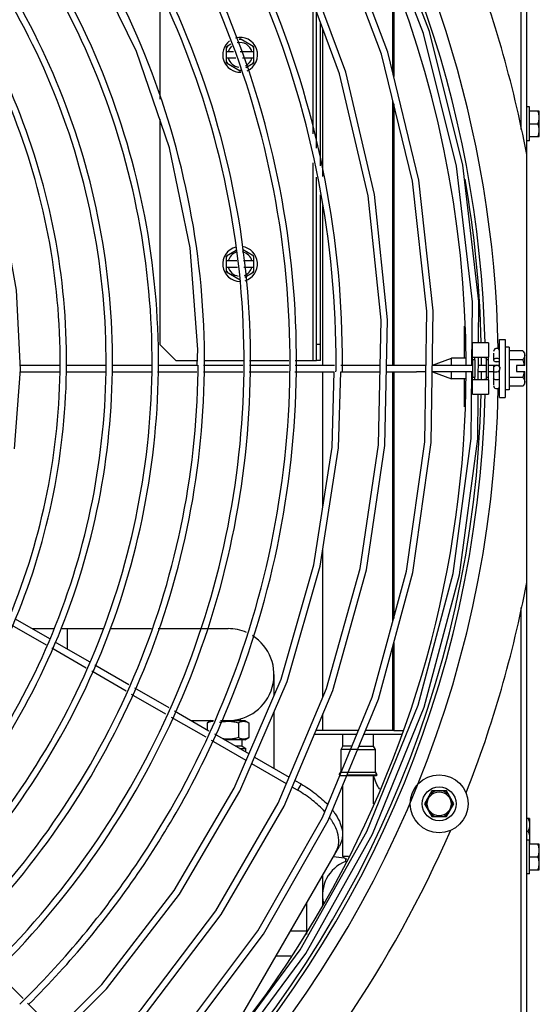
# Model space of a CAD drawing. Units: millimetres. Extents: x -111 to 1572, y -1207 to 925.
# Drawn here: x 443 to 605, y -1038 to -732 of the extents above; entities that cross this region are included whole.
import ezdxf

# ---------------------------------------------------------------- set-up
doc = ezdxf.new("R2010")
doc.units = ezdxf.units.MM
doc.header["$LTSCALE"] = 30.734
doc.layers.get('0').update_dxf_attribs({"linetype": 'CONTINUOUS'})
doc.layers.add('3_ALL_AXES', color=7, linetype='CONTINUOUS')

# ---------------------------------------------------------------- blocks, each defined once
blk = doc.blocks.new('CONDENSADORA_7.5_10TR')
at = {"layer": '3_ALL_AXES', "color": 7, "linetype": 'Continuous'}
for p, q in [((599.1, -488.7), (599.1, -766.39)), ((601.05, -774.12), (601.05, -488.91)), ((559.35, -748.83), (559.35, -719.2)), ((559.6, -719.88), (559.6, -749.86)), ((486.85, -724.25), (486.85, -756.97)), ((534.6, -767.76), (534.6, -727.01)), ((535.6, -772.16), (535.6, -729.7)), ((536.85, -777.66), (536.85, -733.07)), ((537.6, -780.97), (537.6, -735.08)), ((508.97, -739.88), (507.57, -740.68)), ((511.85, -738.21), (511.53, -738.4)), ((516.12, -740.68), (511.85, -738.21)), ((507.57, -745.62), (507.57, -740.68)), ((509.79, -742.2), (507.57, -742.2)), ((516.12, -742.2), (511.91, -742.2)), ((516.12, -745.62), (516.12, -740.68)), ((507.57, -744.1), (510.47, -744.1)), ((507.57, -745.62), (511.85, -748.09)), ((512.59, -744.1), (516.12, -744.1)), ((513.64, -747.05), (516.12, -745.62)), ((511.85, -748.09), (512.17, -747.9)), ((559.35, -839.65), (559.35, -757.34)), ((559.6, -758.37), (559.6, -839.65)), ((601.83, -759.34), (601.05, -759.34)), ((601.83, -769.86), (601.83, -759.34)), ((604.83, -760.64), (601.83, -760.64)), ((604.88, -768.49), (604.88, -760.71)), ((486.85, -763.14), (486.85, -833.15)), ((601.83, -764.6), (604.39, -764.6)), ((601.83, -769.86), (601.05, -769.86)), ((601.83, -768.56), (604.83, -768.56)), ((600.95, -907.17), (600.95, -774.12)), ((534.6, -838.15), (534.6, -776.77)), ((535.6, -838.15), (535.6, -781.17)), ((536.85, -838.15), (536.85, -786.67)), ((537.6, -839.65), (537.6, -789.97)), ((510.59, -803.94), (507.57, -805.68)), ((516.12, -805.68), (512.57, -803.63)), ((507.57, -810.62), (507.57, -805.68)), ((510.87, -807.2), (507.57, -807.2)), ((516.12, -807.2), (512.87, -807.2)), ((516.12, -810.62), (516.12, -805.68)), ((507.57, -809.1), (511.03, -809.1)), ((507.57, -810.62), (511.85, -813.09)), ((513.03, -809.1), (516.12, -809.1)), ((513.3, -812.25), (516.12, -810.62)), ((581.6, -837.47), (581.6, -827.47)), ((592.45, -831.65), (594.25, -831.65)), ((592.45, -840.06), (592.45, -831.65)), ((594.25, -831.65), (594.25, -849.65)), ((486.85, -833.15), (491.85, -838.15)), ((536.85, -833.15), (535.6, -833.15)), ((589.05, -832.65), (584.15, -832.65)), ((584.15, -837.15), (584.15, -832.65)), ((589.05, -832.65), (589.05, -837.17)), ((595.52, -834.05), (594.25, -834.05)), ((595.52, -834.05), (595.52, -847.25)), ((599.76, -835.15), (595.52, -835.15)), ((491.85, -838.15), (498.59, -838.15)), ((500.59, -838.15), (512.79, -838.15)), ((514.79, -838.15), (527, -838.15)), ((529, -838.15), (534.6, -838.15)), ((534.6, -838.15), (535.6, -838.15)), ((536.85, -838.15), (535.6, -838.15)), ((571.65, -839.63), (577.58, -837.47)), ((582.11, -837.47), (577.58, -837.47)), ((577.58, -839.65), (577.58, -837.47)), ((584.15, -837.19), (584.15, -837.21)), ((584.16, -837.15), (589.03, -837.15)), ((584.86, -837.95), (584.16, -837.95)), ((584.16, -843.35), (584.16, -837.95)), ((584.85, -837.21), (584.85, -837.19)), ((584.86, -837.95), (584.86, -843.35)), ((585.87, -844.15), (585.93, -837.15)), ((588.35, -837.19), (588.35, -844.11)), ((589.05, -837.95), (588.35, -837.95)), ((589.05, -844.11), (589.05, -837.19)), ((590.65, -835.87), (590.65, -838.02)), ((599.76, -837.9), (595.52, -837.9)), ((600.35, -839.7), (600.35, -835.89)), ((441.69, -865.57), (443.57, -840.97)), ((443.5, -839.65), (455.88, -839.65)), ((457.88, -839.65), (470.09, -839.65)), ((472.09, -839.65), (484.3, -839.65)), ((486.3, -839.65), (498.52, -839.65)), ((500.51, -839.65), (512.73, -839.65)), ((514.73, -839.65), (526.95, -839.65)), ((528.95, -839.65), (541.18, -839.65)), ((543.17, -839.65), (555.41, -839.65)), ((557.41, -839.65), (569.66, -839.65)), ((571.65, -839.65), (583.91, -839.65)), ((585.91, -839.65), (588.35, -839.65)), ((589.05, -839.65), (591.65, -839.65)), ((590.65, -839.65), (590.65, -840.65)), ((592.45, -849.65), (592.45, -841.21)), ((600.35, -839.7), (597.78, -839.7)), ((597.78, -839.7), (597.78, -841.6)), ((443.52, -841.65), (455.74, -841.65)), ((457.74, -841.65), (469.97, -841.65)), ((471.97, -841.65), (484.19, -841.65)), ((486.19, -841.65), (498.42, -841.65)), ((500.42, -841.65), (512.65, -841.65)), ((514.65, -841.65), (526.88, -841.65)), ((528.88, -841.65), (541.12, -841.65)), ((537.6, -883.6), (537.6, -841.65)), ((543.12, -841.65), (555.37, -841.65)), ((557.37, -841.65), (566.65, -841.65)), ((559.35, -919.29), (559.35, -841.65)), ((559.6, -841.65), (559.6, -918.37)), ((569.63, -841.65), (566.65, -841.65)), ((583.9, -841.65), (571.62, -841.65)), ((571.62, -841.66), (577.58, -843.82)), ((577.58, -843.82), (577.58, -841.65)), ((581.89, -843.82), (577.58, -843.82)), ((581.6, -852.6), (581.6, -843.82)), ((584.15, -844.09), (584.15, -844.11)), ((584.15, -848.65), (584.15, -844.15)), ((584.16, -843.35), (584.86, -843.35)), ((589.03, -844.15), (584.16, -844.15)), ((584.85, -844.09), (584.85, -844.11)), ((584.85, -844.11), (584.85, -844.09)), ((588.35, -841.65), (585.89, -841.65)), ((588.35, -843.35), (589.05, -843.35)), ((590.65, -841.65), (589.05, -841.65)), ((589.05, -844.13), (589.05, -848.65)), ((590.65, -841.65), (591.65, -841.65)), ((590.65, -841.65), (590.65, -845.76)), ((599.76, -843.4), (595.52, -843.4)), ((597.78, -841.6), (600.35, -841.6)), ((600.35, -845.41), (600.35, -841.6)), ((595.52, -847.25), (594.25, -847.25)), ((599.76, -846.15), (595.52, -846.15)), ((584.15, -848.65), (589.05, -848.65)), ((592.45, -849.65), (594.25, -849.65)), ((537.6, -942.78), (537.6, -896.62)), ((601.05, -1192.39), (601.05, -907.17)), ((599.1, -914.91), (599.1, -1192.6)), ((451.6, -926.61), (440.98, -920.48)), ((441.94, -918.47), (452.55, -924.59)), ((447.17, -921.49), (454.01, -921.49)), ((456.21, -921.49), (469.27, -921.49)), ((458.1, -921.49), (458.1, -927.8)), ((471.37, -921.49), (484.31, -921.49)), ((486.39, -921.49), (508.1, -921.49)), ((454.28, -925.6), (464.91, -931.73)), ((559.35, -953.15), (559.35, -926.87)), ((559.6, -925.95), (559.6, -953.15)), ((463.97, -933.75), (453.33, -927.61)), ((466.64, -932.73), (477.29, -938.88)), ((476.37, -940.91), (465.71, -934.75)), ((522.38, -935.78), (522.38, -942.34)), ((488.8, -948.08), (478.11, -941.91)), ((479.03, -939.88), (489.7, -946.05)), ((491.44, -947.05), (502.14, -953.23)), ((522.38, -947.4), (522.38, -964.91)), ((537.6, -953.15), (537.6, -947.92)), ((501.25, -955.27), (490.54, -949.09)), ((496.66, -950.06), (503.53, -950.06)), ((496.99, -950.25), (496.95, -950.06)), ((502.89, -950.06), (501.68, -950.76)), ((501.68, -952.96), (501.68, -950.76)), ((505.71, -950.06), (508.1, -950.06)), ((508.36, -950.06), (513.3, -950.06)), ((511.3, -950.76), (511.3, -955.36)), ((511.85, -949.52), (511.85, -950.06)), ((513.3, -950.06), (514.51, -950.76)), ((514.51, -950.76), (514.51, -955.36)), ((503.88, -954.23), (514.62, -960.43)), ((548.12, -954.4), (534.87, -954.4)), ((548.64, -953.15), (535.39, -953.15)), ((543.83, -958.05), (543.83, -954.4)), ((562.22, -954.4), (550.28, -954.4)), ((559.6, -953.15), (550.8, -953.15)), ((553.36, -958.05), (553.36, -954.4)), ((559.6, -953.15), (562.61, -953.15)), ((513.73, -962.48), (502.99, -956.28)), ((513.3, -956.06), (507.05, -956.06)), ((512.47, -958.06), (512.47, -956.06)), ((513.3, -956.06), (514.51, -955.36)), ((512.47, -958.06), (510.52, -958.06)), ((511.7, -958.75), (513.65, -958.75)), ((512.47, -958.06), (513.65, -958.75)), ((513.65, -959.87), (513.65, -958.75)), ((543.26, -959.05), (543.83, -958.05)), ((548.36, -959.05), (543.26, -959.05)), ((543.26, -966.05), (543.26, -959.05)), ((546.61, -958.05), (543.83, -958.05)), ((548.6, -959.05), (553.94, -959.05)), ((548.77, -958.05), (553.36, -958.05)), ((553.94, -959.05), (553.36, -958.05)), ((553.94, -966.05), (553.94, -959.05)), ((526.25, -969.71), (515.48, -963.49)), ((516.36, -961.43), (527.12, -967.65)), ((542.68, -966.94), (543.26, -965.94)), ((542.73, -966.97), (543.26, -966.05)), ((542.93, -966.97), (542.73, -966.97)), ((543.26, -966.05), (553.94, -966.05)), ((545.09, -966.97), (554.46, -966.97)), ((554.51, -966.94), (553.94, -965.94)), ((554.46, -966.97), (553.94, -966.05)), ((554.15, -967.15), (554.46, -966.97)), ((528.86, -968.65), (530.79, -969.77)), ((530.79, -969.77), (529.68, -971.69)), ((543.04, -967.15), (542.89, -967.06)), ((543.04, -967.15), (554.15, -967.15)), ((543.83, -992.28), (543.83, -970)), ((553.36, -975.9), (553.36, -967.15)), ((529.68, -971.69), (527.99, -970.71)), ((571.44, -971.94), (569.14, -975.93)), ((576.04, -971.94), (571.44, -971.94)), ((578.34, -975.93), (576.04, -971.94)), ((569.14, -975.93), (571.44, -979.91)), ((576.04, -979.91), (578.34, -975.93)), ((571.44, -979.91), (576.04, -979.91)), ((601.88, -980.49), (601.05, -980.49)), ((601.93, -988.34), (601.93, -980.56)), ((601.05, -984.45), (601.44, -984.45)), ((601.83, -987.19), (601.05, -987.19)), ((601.83, -997.71), (601.83, -987.19)), ((601.83, -988.41), (601.88, -988.41)), ((505.49, -1053.58), (542.73, -989.08)), ((604.83, -988.49), (601.83, -988.49)), ((604.88, -996.34), (604.88, -988.56)), ((540.86, -992.32), (544.23, -992.68)), ((545.51, -992.28), (543.83, -992.28)), ((544.7, -993.15), (543.83, -992.28)), ((545.06, -993.15), (544.7, -993.15)), ((544.7, -993.84), (544.7, -993.15)), ((601.83, -992.45), (604.39, -992.45)), ((601.83, -996.41), (604.83, -996.41)), ((537.48, -998.17), (537.48, -1007.62)), ((601.83, -997.71), (601.05, -997.71)), ((532.48, -1006.83), (532.48, -1016.56)), ((527.55, -1015.37), (532.48, -1015.37)), ((527.6, -1023.26), (523, -1023.26)), ((444.35, -1036.44), (435.68, -1027.77)), ((454.45, -1046.54), (445.76, -1037.85))]:
    blk.add_line(p, q, dxfattribs=at)
for points in [[(583.91, -839.65), (584.08, -819.96), (579.1, -777.8), (568.86, -736.56), (553.52, -696.9), (533.31, -659.44), (508.53, -624.79), (479.58, -593.49), (446.91, -566.05), (411.02, -542.91), (372.47, -524.44), (331.88, -510.94), (289.88, -502.63), (255.15, -500.21)], [(585.97, -832.65), (586.07, -819.85), (581.07, -777.44), (570.77, -735.95), (555.34, -696.06), (535, -658.38), (510.08, -623.53), (480.96, -592.05), (448.09, -564.45), (411.99, -541.17), (373.22, -522.58), (332.39, -509), (290.15, -500.64)], [(569.3, -863.48), (569.91, -822.86), (565.41, -782.46), (555.86, -742.9), (541.42, -704.82), (522.3, -668.83), (498.79, -635.48), (477.28, -611.93)], [(571.3, -863.63), (571.9, -822.77), (567.38, -782.11), (557.77, -742.31), (543.24, -704), (524, -667.78), (500.35, -634.23), (478.7, -610.51)], [(556.87, -864.57), (557.71, -825.51), (553.64, -786.61), (544.71, -748.5), (531.06, -711.78), (512.9, -677.03), (490.49, -644.8), (468.65, -620.56)], [(554.88, -864.4), (555.71, -825.59), (551.67, -786.95), (542.8, -749.08), (529.24, -712.59), (511.18, -678.07), (488.92, -646.04), (467.24, -621.97)], [(498.52, -839.65), (498.75, -834.7), (496.3, -803.14), (489.91, -772.1), (479.65, -742.08), (465.69, -713.54), (448.25, -686.95), (427.58, -662.74)], [(443.57, -840.97), (442.34, -816.29), (438.02, -791.92), (430.66, -768.26), (420.38, -745.67), (407.33, -724.51), (391.7, -705.14), (387.81, -701.4)], [(288.03, -1172.27), (329.38, -1164.8), (369.5, -1152.18), (407.76, -1134.62), (443.54, -1112.38), (476.27, -1085.81), (505.44, -1055.31), (530.57, -1021.36), (551.26, -984.5), (567.18, -945.29), (578.06, -904.37), (583.72, -862.37), (583.9, -841.65)], [(453.04, -1047.96), (468.84, -1032.07), (491.34, -1002.91), (510.03, -971.12), (524.59, -937.2), (534.79, -901.69), (540.46, -865.14), (541.12, -841.65)], [(454.45, -1049.37), (470.35, -1033.39), (493, -1004.03), (511.81, -972.02), (526.47, -937.87), (536.74, -902.12), (542.45, -865.32), (543.12, -841.65)], [(288.26, -1174.25), (329.86, -1166.74), (370.22, -1154.05), (408.7, -1136.39), (444.7, -1114.01), (477.63, -1087.28), (506.97, -1056.6), (532.25, -1022.45), (553.06, -985.36), (569.07, -945.93), (580.02, -904.76), (585.72, -862.51), (585.83, -848.65)], [(463.15, -1058.07), (480.93, -1039.96), (504.33, -1009.22), (523.7, -975.74), (538.74, -940.07), (549.19, -902.76), (554.88, -864.4)], [(464.57, -1059.48), (482.45, -1041.27), (506, -1010.32), (525.5, -976.63), (540.63, -940.73), (551.14, -903.18), (556.87, -864.57)], [(473.28, -1068.2), (493.13, -1047.71), (517.41, -1015.37), (537.45, -980.2), (552.94, -942.77), (563.61, -903.66), (569.3, -863.48)], [(474.69, -1069.61), (494.65, -1049.01), (519.08, -1016.46), (539.25, -981.08), (554.83, -943.42), (565.57, -904.06), (571.3, -863.63)]]:
    blk.add_lwpolyline(points, dxfattribs=at)
for radius in [9, 5.25, 3.7]:
    blk.add_circle((573.74, -975.93), radius, dxfattribs=at)
for centre, radius, start, end in [((247.15, -840.65), 335, 0.1711, 89.8288), ((247.15, -840.65), 345, 1.0395, 66.9279), ((247.15, -840.65), 340.95, 1.3344, 38.5416), ((247.15, -840.65), 360, 10.649, 21.485), ((511.85, -743.15), 5.42, 126.937, 272.3085), ((511.85, -743.15), 4.76, 146.1507, 153.8493), ((511.85, -743.15), 3.81, 134.7349, 165.5225), ((511.85, -743.15), 5.42, 293.6969, 105.5646), ((511.85, -743.15), 3.81, 14.4775, 103.8294), ((511.85, -743.15), 4.76, 86.1507, 93.8493), ((511.85, -743.15), 4.76, 26.1507, 33.8493), ((511.85, -743.15), 4.76, 206.1507, 213.8493), ((511.85, -743.15), 3.81, 194.4775, 264.5012), ((511.85, -743.15), 3.81, 295.4224, 345.5225), ((511.85, -743.15), 4.76, 326.1507, 333.8493), ((511.85, -743.15), 4.76, 266.1507, 273.8493), ((599.28, -764.6), 6.82, 34.7571, 35.5168), ((599.28, -764.6), 6.82, 324.4832, 325.2429), ((247.15, -840.65), 339.78, 1.3498, 9.9743), ((511.85, -808.15), 5.42, 104.3626, 270), ((511.85, -808.15), 3.81, 108.4374, 165.5225), ((511.85, -808.15), 5.42, 286.5469, 83.0949), ((511.85, -808.15), 3.81, 14.4775, 77.9999), ((511.85, -808.15), 4.76, 146.1507, 153.8493), ((511.85, -808.15), 4.76, 26.1507, 33.8493), ((511.85, -808.15), 4.76, 206.1507, 213.8493), ((511.85, -808.15), 3.81, 194.4775, 261.2147), ((511.85, -808.15), 3.81, 291.6575, 345.5225), ((511.85, -808.15), 4.76, 326.1507, 333.8493), ((591.65, -835.4), 1, 30, 180), ((593.61, -840.65), 8.25, 35.2644, 41.8103), ((247.15, -840.65), 339.78, 0.1687, 0.5902), ((247.15, -840.65), 340.95, 0.5335, 0.5936), ((593.61, -840.65), 6.74, 8.1301, 24.0948), ((247.39, -838.38), 208.49, 359.0997, 359.6498), ((247.39, -838.38), 210.5, 359.1083, 359.6532), ((247.32, -838.37), 222.86, 359.1569, 359.6717), ((247.33, -838.37), 224.86, 359.1644, 359.6746), ((247.26, -838.37), 237.23, 359.2073, 359.691), ((247.26, -838.37), 239.22, 359.2139, 359.6936), ((247.2, -838.37), 251.58, 359.252, 359.7082), ((247.19, -838.37), 253.59, 359.258, 359.7106), ((247.13, -838.37), 265.95, 359.2921, 359.7238), ((247.13, -838.37), 267.95, 359.2974, 359.7258), ((247.08, -838.37), 280.3, 359.3282, 359.7378), ((247.08, -838.37), 282.3, 359.333, 359.7396), ((247.03, -838.37), 294.65, 359.3609, 359.7506), ((247.03, -838.37), 296.65, 359.3652, 359.7523), ((591.66, -840.66), 1.02, 117.5604, 130.5598), ((591.64, -840.64), 0.985, 106.7202, 117.5495), ((591.65, -840.66), 1.01, 75.8127, 90.0172), ((591.65, -840.65), 1, 270.0015, 90), ((591.65, -840.64), 0.985, 62.4626, 75.6851), ((591.64, -840.66), 1.02, 49.4402, 62.4396), ((591.65, -840.65), 1, 35.0036, 49.4521), ((591.63, -840.66), 1.02, 24.2006, 34.8553), ((591.65, -840.67), 0.999, 19.5819, 29.2505), ((247.15, -840.65), 335, 298.7513, 359.8289), ((247.15, -840.65), 339.78, 359.4094, 359.8313), ((247.15, -840.65), 340.95, 359.4176, 359.4654), ((588.92, -844.11), 0.124, 353.8027, 356.3415), ((591.65, -840.64), 1.01, 256.4502, 269.9699), ((593.61, -840.65), 6.74, 335.9052, 351.8699), ((247.15, -840.65), 345, 271.019, 358.9597), ((591.65, -845.9), 1, 180, 330), ((593.61, -840.65), 8.25, 318.1897, 324.7356), ((247.15, -840.65), 340.95, 271.3453, 358.6538), ((247.15, -840.65), 339.78, 271.3504, 358.6496), ((247.15, -840.65), 360, 338.5151, 349.351), ((508.1, -935.78), 14.29, 66.1304, 90), ((508.1, -935.78), 14.29, 270, 58.017), ((573.74, -975.93), 4.1, 103.6784, 136.3216), ((573.74, -975.93), 4.1, 43.6784, 76.3216), ((573.74, -975.93), 4.1, 163.6784, 196.3216), ((573.74, -975.93), 4.1, 343.6784, 16.3216), ((573.74, -975.93), 4.1, 223.6784, 256.3216), ((573.74, -975.93), 4.1, 283.6784, 316.3216), ((596.33, -984.45), 6.82, 34.7571, 35.5168), ((247.15, -840.65), 360, 293.5225, 336.4763), ((597.67, -986.42), 4.26, 348.3307, 349.528), ((597.71, -986.43), 4.23, 349.5234, 359.9826), ((596.33, -984.45), 6.82, 324.4832, 325.2429), ((599.28, -992.45), 6.82, 34.7571, 35.5168), ((548.6, -1004.26), 11.11, 110.7656, 194.039), ((599.28, -992.45), 6.82, 324.4832, 325.2429), ((248.64, -838.92), 278.61, 314.3249, 314.737)]:
    blk.add_arc(centre, radius, start, end, dxfattribs=at)
for centre, start_param, end_param in [((584.14, -837.95), -1.570796, -0.40353), ((584.84, -837.95), -1.570796, -0.378753), ((584.14, -843.35), -2.738063, -1.570796), ((584.84, -843.35), -2.76284, -1.570796)]:
    blk.add_ellipse(centre, major_axis=(0, 0.8), ratio=0.026186, start_param=start_param, end_param=end_param, dxfattribs=at)
for points, knots in [([(541.68, -839.65), (541.76, -820.51), (538.17, -782.12), (521.74, -726.73), (494.93, -675.57), (470.76, -645.52), (457.37, -631.84)], [0, 0, 0, 0, 0.249998, 0.499998, 0.749998, 1, 1, 1, 1]), ([(543.68, -839.65), (543.76, -820.38), (540.15, -781.72), (523.6, -725.96), (496.6, -674.45), (472.26, -644.2), (458.79, -630.43)], [0, 0, 0, 0, 0.249998, 0.499998, 0.749998, 1, 1, 1, 1]), ([(527.38, -839.65), (527.46, -821.45), (524.06, -784.92), (508.45, -732.24), (482.96, -683.56), (459.98, -654.97), (447.26, -641.95)], [0, 0, 0, 0, 0.249998, 0.499998, 0.749998, 1, 1, 1, 1]), ([(529.38, -839.65), (529.46, -821.32), (526.03, -784.53), (510.31, -731.47), (484.63, -682.45), (461.49, -653.65), (448.67, -640.54)], [0, 0, 0, 0, 0.249998, 0.499998, 0.749998, 1, 1, 1, 1]), ([(515.08, -839.65), (515.16, -822.25), (511.92, -787.34), (497.01, -736.98), (472.66, -690.44), (450.72, -663.1), (438.56, -650.65)], [0, 0, 0, 0, 0.249998, 0.499997, 0.749998, 1, 1, 1, 1]), ([(513.08, -839.65), (513.16, -822.38), (509.94, -787.73), (495.15, -737.75), (470.99, -691.56), (449.21, -664.42), (437.15, -652.06)], [0, 0, 0, 0, 0.249998, 0.499997, 0.749998, 1, 1, 1, 1]), ([(500.78, -839.65), (500.86, -823.18), (497.8, -790.15), (483.71, -742.49), (460.7, -698.44), (439.94, -672.55), (428.45, -660.76)], [0, 0, 0, 0, 0.249998, 0.499997, 0.749998, 1, 1, 1, 1]), ([(484.48, -839.65), (484.56, -824.25), (481.71, -793.35), (468.56, -748.76), (447.06, -707.55), (427.66, -683.33), (416.92, -672.29)], [0, 0, 0, 0, 0.249998, 0.499997, 0.749998, 1, 1, 1, 1]), ([(486.48, -839.65), (486.56, -824.12), (483.68, -792.96), (470.42, -747.99), (448.73, -706.43), (429.17, -682), (418.34, -670.87)], [0, 0, 0, 0, 0.249998, 0.499997, 0.749998, 1, 1, 1, 1]), ([(470.18, -839.65), (470.26, -825.18), (467.59, -796.16), (455.26, -754.27), (435.09, -715.55), (416.89, -692.78), (406.81, -682.4)], [0, 0, 0, 0, 0.249998, 0.499997, 0.749998, 1, 1, 1, 1]), ([(472.18, -839.65), (472.26, -825.05), (469.57, -795.76), (457.12, -753.5), (436.76, -714.43), (418.4, -691.46), (408.23, -680.99)], [0, 0, 0, 0, 0.249998, 0.499997, 0.749998, 1, 1, 1, 1]), ([(457.88, -839.65), (457.96, -825.99), (455.45, -798.57), (443.82, -759.01), (424.79, -722.42), (407.63, -700.91), (398.12, -691.1)], [0, 0, 0, 0, 0.249998, 0.499997, 0.749998, 1, 1, 1, 1]), ([(455.88, -839.65), (455.96, -826.12), (453.48, -798.97), (441.96, -759.78), (423.12, -723.54), (406.12, -702.23), (396.7, -692.51)], [0, 0, 0, 0, 0.249998, 0.499997, 0.749998, 1, 1, 1, 1]), ([(604.88, -762.62), (604.88, -762.28), (604.8, -761.59), (604.55, -760.94), (604.39, -760.64)], [0, 0, 0, 0, 0.496512, 1, 1, 1, 1]), ([(604.39, -764.6), (604.55, -764.29), (604.8, -763.65), (604.88, -762.96), (604.88, -762.62)], [0, 0, 0, 0, 0.503493, 1, 1, 1, 1]), ([(604.88, -766.58), (604.88, -766.24), (604.8, -765.55), (604.55, -764.91), (604.39, -764.6)], [0, 0, 0, 0, 0.496507, 1, 1, 1, 1]), ([(604.39, -768.56), (604.55, -768.26), (604.8, -767.61), (604.88, -766.92), (604.88, -766.58)], [0, 0, 0, 0, 0.503488, 1, 1, 1, 1]), ([(599.76, -835.15), (599.85, -835.25), (600.02, -835.47), (600.21, -835.81), (600.32, -836.17), (600.35, -836.41), (600.35, -836.52)], [0, 0, 0, 0, 0.273012, 0.527159, 0.767328, 1, 1, 1, 1]), ([(584.16, -837.15), (584.16, -837.15), (584.15, -837.15), (584.15, -837.16), (584.15, -837.17), (584.15, -837.18), (584.15, -837.19)], [0, 0, 0, 0, 0.138593, 0.330536, 0.613765, 1, 1, 1, 1]), ([(584.85, -837.19), (584.85, -837.18), (584.85, -837.17), (584.85, -837.16), (584.85, -837.15), (584.86, -837.15), (584.86, -837.15)], [0, 0, 0, 0, 0.361319, 0.629979, 0.826538, 1, 1, 1, 1]), ([(588.33, -837.15), (588.33, -837.15), (588.33, -837.15), (588.34, -837.16), (588.34, -837.17), (588.34, -837.17), (588.35, -837.18)], [0, 0, 0, 0, 0.197236, 0.403292, 0.662593, 1, 1, 1, 1]), ([(588.35, -837.18), (588.35, -837.18), (588.35, -837.18), (588.35, -837.19), (588.35, -837.19)], [0, 0, 0, 0, 0.231307, 1, 1, 1, 1]), ([(589.04, -837.17), (589.04, -837.17), (589.04, -837.16), (589.04, -837.15), (589.04, -837.15), (589.03, -837.15)], [0, 0, 0, 0, 0.361548, 0.740871, 1, 1, 1, 1]), ([(589.05, -837.19), (589.05, -837.19), (589.05, -837.18), (589.05, -837.18), (589.04, -837.17)], [0, 0, 0, 0, 0.27774, 1, 1, 1, 1]), ([(591.65, -837.52), (591.52, -837.52), (591.27, -837.55), (590.9, -837.65), (590.65, -837.87), (590.65, -838.02)], [0, 0, 0, 0, 0.323437, 0.613326, 1, 1, 1, 1]), ([(590.65, -838.02), (590.65, -838.18), (590.9, -838.4), (591.27, -838.5), (591.52, -838.52), (591.65, -838.52)], [0, 0, 0, 0, 0.386674, 0.676563, 1, 1, 1, 1]), ([(592.49, -837.76), (592.44, -837.72), (592.19, -837.57), (591.88, -837.52), (591.65, -837.52)], [0, 0, 0, 0, 0.210596, 1, 1, 1, 1]), ([(591.65, -838.52), (591.73, -838.52), (592.02, -838.5), (592.33, -838.42), (592.49, -838.29)], [0, 0, 0, 0, 0.280462, 1, 1, 1, 1]), ([(600.35, -836.52), (600.35, -836.64), (600.32, -836.88), (600.21, -837.24), (600.02, -837.58), (599.85, -837.8), (599.76, -837.9)], [0, 0, 0, 0, 0.232675, 0.472847, 0.726991, 1, 1, 1, 1]), ([(590.65, -840.65), (590.65, -840.74), (590.65, -841.04), (590.64, -841.35), (590.65, -841.56)], [0, 0, 0, 0, 0.30721, 1, 1, 1, 1]), ([(394.18, -986.28), (403.73, -976.85), (421.02, -956.08), (440.43, -920.53), (452.62, -881.92), (455.65, -855.07), (455.86, -841.65)], [0, 0, 0, 0, 0.249997, 0.499997, 0.749997, 1, 1, 1, 1]), ([(395.6, -987.69), (405.24, -978.17), (422.7, -957.19), (442.29, -921.31), (454.6, -882.32), (457.65, -855.2), (457.86, -841.65)], [0, 0, 0, 0, 0.249997, 0.499997, 0.749997, 1, 1, 1, 1]), ([(404.3, -996.39), (414.5, -986.3), (432.99, -964.07), (453.72, -926.04), (466.74, -884.73), (469.95, -856), (470.16, -841.65)], [0, 0, 0, 0, 0.249998, 0.499997, 0.749998, 1, 1, 1, 1]), ([(405.71, -997.8), (416.01, -987.62), (434.67, -965.19), (455.58, -926.81), (468.71, -885.13), (471.95, -856.13), (472.16, -841.65)], [0, 0, 0, 0, 0.249998, 0.499997, 0.749998, 1, 1, 1, 1]), ([(414.41, -1006.5), (425.27, -995.75), (444.96, -972.07), (467.02, -931.55), (480.85, -887.54), (484.25, -856.94), (484.46, -841.65)], [0, 0, 0, 0, 0.249998, 0.499997, 0.749998, 1, 1, 1, 1]), ([(415.82, -1007.91), (426.78, -997.07), (446.63, -973.18), (468.88, -932.32), (482.83, -887.94), (486.25, -857.07), (486.46, -841.65)], [0, 0, 0, 0, 0.249998, 0.499997, 0.749998, 1, 1, 1, 1]), ([(424.52, -1016.61), (436.04, -1005.2), (456.92, -980.06), (480.31, -937.06), (494.97, -890.35), (498.55, -857.87), (498.76, -841.65)], [0, 0, 0, 0, 0.249998, 0.499997, 0.749998, 1, 1, 1, 1]), ([(425.93, -1018.02), (437.55, -1006.52), (458.6, -981.18), (482.17, -937.83), (496.94, -890.74), (500.55, -858), (500.76, -841.65)], [0, 0, 0, 0, 0.249998, 0.499997, 0.749998, 1, 1, 1, 1]), ([(434.63, -1026.72), (446.82, -1014.65), (468.89, -988.06), (493.61, -942.57), (509.08, -893.16), (512.85, -858.81), (513.06, -841.65)], [0, 0, 0, 0, 0.249998, 0.499997, 0.749998, 1, 1, 1, 1]), ([(436.04, -1028.14), (448.32, -1015.97), (470.57, -989.18), (495.47, -943.34), (511.06, -893.55), (514.85, -858.94), (515.06, -841.65)], [0, 0, 0, 0, 0.249998, 0.499997, 0.749998, 1, 1, 1, 1]), ([(444.74, -1036.83), (457.59, -1024.1), (480.86, -996.05), (506.91, -948.07), (523.2, -895.97), (527.15, -859.74), (527.36, -841.65)], [0, 0, 0, 0, 0.249998, 0.499998, 0.749998, 1, 1, 1, 1]), ([(446.15, -1038.25), (459.1, -1025.42), (482.53, -997.17), (508.77, -948.84), (525.17, -896.36), (529.15, -859.87), (529.36, -841.65)], [0, 0, 0, 0, 0.249998, 0.499998, 0.749998, 1, 1, 1, 1]), ([(584.15, -844.11), (584.15, -844.12), (584.15, -844.13), (584.15, -844.14), (584.15, -844.15), (584.16, -844.15), (584.16, -844.15)], [0, 0, 0, 0, 0.386235, 0.669464, 0.861407, 1, 1, 1, 1]), ([(584.86, -844.15), (584.86, -844.15), (584.85, -844.15), (584.85, -844.14), (584.85, -844.13), (584.85, -844.12), (584.85, -844.11)], [0, 0, 0, 0, 0.173462, 0.370021, 0.638681, 1, 1, 1, 1]), ([(588.35, -844.12), (588.34, -844.12), (588.34, -844.13), (588.34, -844.13), (588.34, -844.14)], [0, 0, 0, 0, 0.283736, 1, 1, 1, 1]), ([(588.34, -844.14), (588.34, -844.14), (588.34, -844.14), (588.34, -844.14), (588.34, -844.15)], [0, 0, 0, 0, 0.282045, 1, 1, 1, 1]), ([(588.35, -844.11), (588.35, -844.11), (588.35, -844.12), (588.35, -844.12), (588.35, -844.12)], [0, 0, 0, 0, 0.269074, 1, 1, 1, 1]), ([(589.03, -844.15), (589.03, -844.15), (589.04, -844.15), (589.04, -844.14), (589.04, -844.13), (589.04, -844.13)], [0, 0, 0, 0, 0.170058, 0.494344, 1, 1, 1, 1]), ([(589.05, -844.12), (589.05, -844.12), (589.05, -844.12), (589.05, -844.11), (589.05, -844.11)], [0, 0, 0, 0, 0.23234, 1, 1, 1, 1]), ([(590.65, -841.56), (590.65, -841.58), (590.64, -841.6), (590.65, -841.65), (590.65, -841.65)], [0, 0, 0, 0, 0.744509, 1, 1, 1, 1]), ([(591.65, -844.18), (591.52, -844.18), (591.15, -844.16), (590.65, -843.91), (590.65, -843.65)], [0, 0, 0, 0, 0.327346, 1, 1, 1, 1]), ([(592.47, -843.95), (592.42, -843.99), (592.17, -844.14), (591.87, -844.18), (591.65, -844.18)], [0, 0, 0, 0, 0.216031, 1, 1, 1, 1]), ([(599.76, -843.4), (599.85, -843.5), (600.02, -843.72), (600.21, -844.06), (600.32, -844.41), (600.35, -844.66), (600.35, -844.77)], [0, 0, 0, 0, 0.273009, 0.527153, 0.767325, 1, 1, 1, 1]), ([(600.35, -844.77), (600.35, -844.89), (600.32, -845.13), (600.21, -845.49), (600.02, -845.83), (599.85, -846.05), (599.76, -846.15)], [0, 0, 0, 0, 0.232672, 0.472841, 0.726988, 1, 1, 1, 1]), ([(501.68, -950.76), (501.82, -950.68), (502.1, -950.54), (502.54, -950.37), (502.99, -950.27), (503.29, -950.26), (503.44, -950.27)], [0, 0, 0, 0, 0.262173, 0.514747, 0.759284, 1, 1, 1, 1]), ([(505.47, -950.61), (505.94, -950.49), (506.67, -950.35), (507.66, -950.27), (508.4, -950.26), (509.13, -950.31), (510.11, -950.45), (510.83, -950.63), (511.3, -950.76)], [0, 0, 0, 0, 0.249938, 0.374961, 0.499984, 0.625007, 0.750032, 1, 1, 1, 1]), ([(511.3, -950.76), (511.43, -950.69), (511.69, -950.55), (512.09, -950.39), (512.5, -950.29), (512.91, -950.26), (513.32, -950.29), (513.73, -950.39), (514.13, -950.55), (514.38, -950.69), (514.51, -950.76)], [0, 0, 0, 0, 0.13082, 0.257248, 0.379798, 0.5, 0.620202, 0.742752, 0.86918, 1, 1, 1, 1]), ([(511.3, -955.36), (510.91, -955.48), (510.12, -955.68), (508.9, -955.85), (507.67, -955.88), (506.86, -955.79), (506.46, -955.72)], [0, 0, 0, 0, 0.250043, 0.500041, 0.750012, 1, 1, 1, 1]), ([(514.51, -955.36), (514.38, -955.44), (514.13, -955.57), (513.73, -955.73), (513.32, -955.84), (512.91, -955.87), (512.5, -955.84), (512.09, -955.73), (511.69, -955.57), (511.43, -955.44), (511.3, -955.36)], [0, 0, 0, 0, 0.13082, 0.257248, 0.379798, 0.5, 0.620202, 0.742752, 0.86918, 1, 1, 1, 1]), ([(530.79, -969.77), (532.37, -970.68), (535.32, -972.65), (537.97, -975), (539.14, -976.24)], [0, 0, 0, 0, 0.518725, 1, 1, 1, 1]), ([(555.25, -971.34), (554.79, -970.76), (554, -969.43), (553.59, -967.93), (553.47, -967.15)], [0, 0, 0, 0, 0.482363, 1, 1, 1, 1]), ([(538.23, -978.4), (537.05, -977.11), (534.34, -974.66), (531.32, -972.63), (529.68, -971.69)], [0, 0, 0, 0, 0.48012, 1, 1, 1, 1]), ([(540.62, -977.96), (540.7, -978.08), (541.04, -978.52), (541.37, -978.99), (541.59, -979.34)], [0, 0, 0, 0, 0.256548, 1, 1, 1, 1]), ([(540.47, -981.28), (540.41, -981.19), (540.16, -980.81), (539.9, -980.45), (539.7, -980.18)], [0, 0, 0, 0, 0.244705, 1, 1, 1, 1]), ([(542.51, -988.08), (542.6, -986.99), (542.27, -984.55), (541.17, -982.38), (540.47, -981.28)], [0, 0, 0, 0, 0.456116, 1, 1, 1, 1]), ([(541.59, -979.34), (542.15, -980.19), (543.05, -981.88), (543.75, -984.5), (543.67, -986.96), (543.11, -988.43), (542.73, -989.08)], [0, 0, 0, 0, 0.295849, 0.552212, 0.781276, 1, 1, 1, 1]), ([(601.93, -982.47), (601.93, -982.13), (601.85, -981.44), (601.6, -980.79), (601.44, -980.49)], [0, 0, 0, 0, 0.496512, 1, 1, 1, 1]), ([(601.44, -984.45), (601.6, -984.14), (601.85, -983.5), (601.93, -982.81), (601.93, -982.47)], [0, 0, 0, 0, 0.503493, 1, 1, 1, 1]), ([(601.93, -986.43), (601.93, -986.09), (601.85, -985.4), (601.6, -984.76), (601.44, -984.45)], [0, 0, 0, 0, 0.496507, 1, 1, 1, 1]), ([(541.56, -991.11), (541.96, -990.42), (542.34, -989.4), (542.49, -988.35), (542.51, -988.08)], [0, 0, 0, 0, 0.745284, 1, 1, 1, 1]), ([(604.88, -990.47), (604.88, -990.13), (604.8, -989.44), (604.55, -988.79), (604.39, -988.49)], [0, 0, 0, 0, 0.496512, 1, 1, 1, 1]), ([(604.39, -992.45), (604.55, -992.14), (604.8, -991.5), (604.88, -990.81), (604.88, -990.47)], [0, 0, 0, 0, 0.503493, 1, 1, 1, 1]), ([(604.88, -994.43), (604.88, -994.09), (604.8, -993.4), (604.55, -992.76), (604.39, -992.45)], [0, 0, 0, 0, 0.496507, 1, 1, 1, 1]), ([(604.39, -996.41), (604.55, -996.11), (604.8, -995.46), (604.88, -994.77), (604.88, -994.43)], [0, 0, 0, 0, 0.503488, 1, 1, 1, 1])]:
    blk.add_open_spline(points, degree=3, knots=knots, dxfattribs=at)
for points in [[(590.79, -840.13), (590.84, -840.04), (590.91, -839.96), (591, -839.89)], [(591.36, -839.69), (591.45, -839.66), (591.55, -839.65), (591.65, -839.65)], [(592.23, -839.86), (592.35, -839.95), (592.45, -840.06), (592.52, -840.18)], [(592.56, -840.24), (592.62, -840.38), (592.65, -840.52), (592.65, -840.67)], [(592.59, -840.34), (592.63, -840.44), (592.65, -840.56), (592.65, -840.67)]]:
    blk.add_open_spline(points, degree=3, dxfattribs=at)

msp = doc.modelspace()

# ---------------------------------------------------------------- block references
msp.add_blockref('CONDENSADORA_7.5_10TR', (0, 0))

doc.saveas('drawing.dxf')
